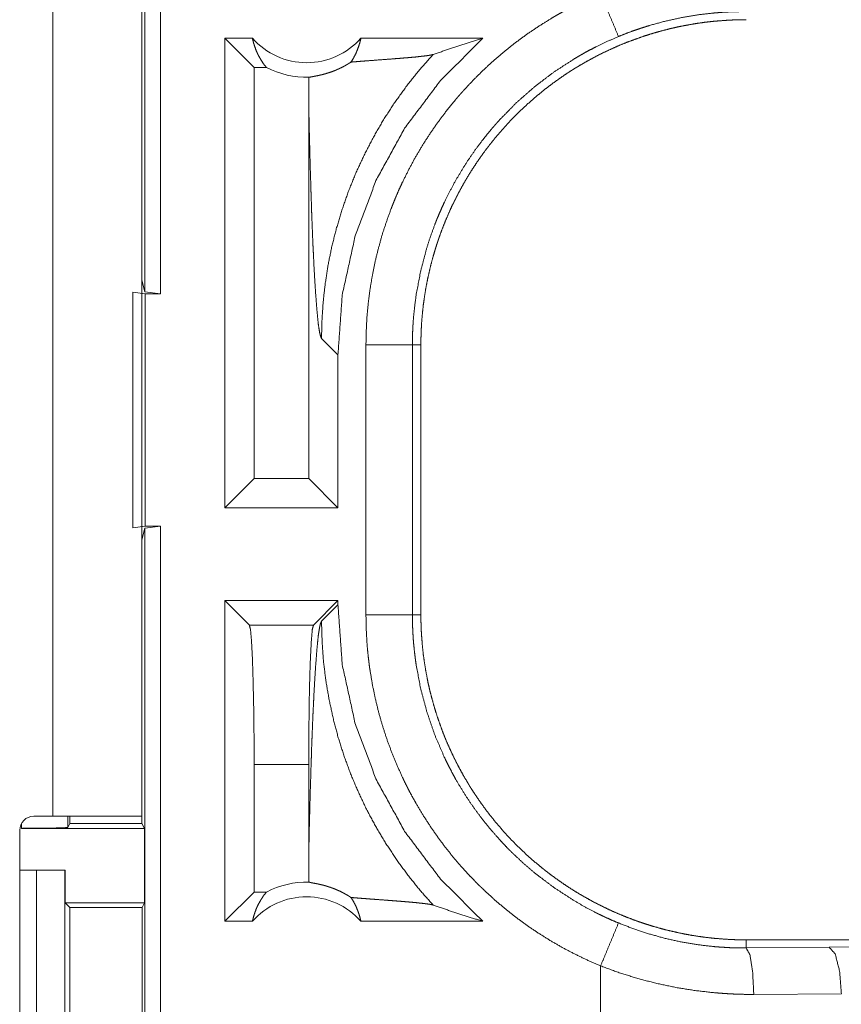
# Model space of a CAD drawing. Units: inches. Extents: x 22 to 151, y 8 to 132.
# Drawn here: x 34 to 35, y 47 to 48 of the extents above; entities that cross this region are included whole.
import ezdxf

# ---------------------------------------------------------------- set-up
doc = ezdxf.new("R2010")
doc.units = ezdxf.units.IN
doc.header["$MEASUREMENT"] = 0
doc.layers.add('Trimetric', color=7, linetype='Continuous', true_color=0xffffff)

msp = doc.modelspace()

# ---------------------------------------------------------------- linework, layer by layer
at = {"layer": 'Trimetric', "color": 18, "linetype": 'Continuous', "lineweight": 18}
for p, q in [((34.2488, 47.3247), (34.2488, 48.8205)), ((34.2655, 48.8226), (34.2655, 47.3226)), ((34.1497, 48.1446), (34.1497, 46.7606)), ((34.2457, 46.7606), (34.2457, 48.1446)), ((34.3349, 47.0926), (34.3349, 47.5976)), ((34.3645, 47.5976), (34.3349, 47.5976)), ((34.3663, 47.5662), (34.3349, 47.5976)), ((34.6123, 47.5976), (34.4812, 47.5976)), ((34.3663, 47.5662), (34.3663, 47.124)), ((34.3795, 47.5662), (34.3663, 47.5662)), ((34.425, 47.5287), (34.425, 47.124)), ((34.2457, 47.3373), (34.2488, 47.3247)), ((34.2357, 47.0709), (34.2357, 47.3244)), ((34.2357, 47.3244), (34.2491, 47.3226)), ((34.2655, 47.3226), (34.2488, 47.3247)), ((34.2491, 47.3226), (34.2491, 47.0726)), ((34.2491, 47.3226), (34.2655, 47.3226)), ((34.4388, 47.2747), (34.4565, 47.2571)), ((34.4866, 46.9774), (34.4866, 47.2678)), ((34.5366, 47.2678), (34.5366, 46.9774)), ((34.5366, 47.2678), (34.5457, 47.2678)), ((34.5457, 46.9774), (34.5457, 47.2678)), ((34.4565, 47.0926), (34.4565, 47.2571)), ((34.3663, 47.124), (34.3349, 47.0926)), ((34.425, 47.124), (34.3663, 47.124)), ((34.425, 47.124), (34.4565, 47.0926)), ((34.4565, 47.0926), (34.3349, 47.0926)), ((34.2491, 47.0726), (34.2357, 47.0709)), ((34.2488, 47.0705), (34.2457, 47.0579)), ((34.2488, 47.0705), (34.2655, 47.0726)), ((34.2488, 45.691), (34.2488, 47.0705)), ((34.2491, 47.0726), (34.2655, 47.0726)), ((34.2655, 47.0726), (34.2655, 45.6931)), ((34.4565, 46.9926), (34.3349, 46.9926)), ((34.3349, 46.6476), (34.3349, 46.9926)), ((34.3612, 46.9662), (34.3349, 46.9926)), ((34.4301, 46.9662), (34.4565, 46.9926)), ((34.4565, 46.9881), (34.4565, 46.9926)), ((34.4565, 46.9881), (34.4388, 46.9705)), ((34.5366, 46.9774), (34.5457, 46.9774)), ((34.3612, 46.9662), (34.4301, 46.9662)), ((34.3663, 46.8163), (34.3663, 46.679)), ((34.425, 46.8163), (34.3663, 46.8163)), ((34.425, 46.8163), (34.425, 46.7165)), ((34.1497, 46.7606), (34.1292, 46.7606)), ((34.166, 46.7606), (34.166, 46.7485)), ((34.1682, 46.7606), (34.1682, 46.7529)), ((34.2457, 46.7606), (34.2457, 46.7529)), ((34.116, 46.7476), (34.116, 46.7528)), ((34.1682, 46.7529), (34.166, 46.7485)), ((34.1682, 46.7529), (34.2457, 46.7529)), ((34.2483, 46.7476), (34.2457, 46.7529)), ((34.1142, 46.7456), (34.1142, 46.4096)), ((34.116, 46.7476), (34.2483, 46.7476)), ((34.2483, 46.7476), (34.2483, 46.6676)), ((34.1142, 46.7026), (34.1322, 46.7026)), ((34.1322, 46.7026), (34.1628, 46.7026)), ((34.1322, 46.4526), (34.1322, 46.7026)), ((34.1628, 46.7026), (34.1628, 46.4526)), ((34.1628, 46.7026), (34.1631, 46.7026)), ((34.1631, 46.7026), (34.1631, 46.6676)), ((34.3663, 46.679), (34.3349, 46.6476)), ((34.3795, 46.679), (34.3663, 46.679)), ((34.1631, 46.6676), (34.1682, 46.6626)), ((34.1631, 46.6676), (34.2483, 46.6676)), ((34.2458, 46.6626), (34.2483, 46.6676)), ((34.1682, 46.6626), (34.1682, 46.4927)), ((34.1682, 46.6626), (34.2458, 46.6626)), ((34.2458, 46.4927), (34.2458, 46.6626)), ((34.3645, 46.6476), (34.3349, 46.6476)), ((34.6123, 46.6476), (34.4812, 46.6476)), ((34.8955, 46.6189), (34.8955, 46.6276)), ((40.427, 46.6276), (34.8955, 46.6276)), ((34.9849, 46.6196), (35.6636, 46.6259)), ((34.8955, 46.6189), (34.9849, 46.6196)), ((34.739, 46.5996), (34.739, 46.5476)), ((34.9979, 46.5696), (34.9037, 46.5689))]:
    msp.add_line(p, q, dxfattribs=at)
for centre, radius, start, end in [((34.4228, 47.649), 0.0777, 221.3424, 318.6576), ((34.4228, 47.649), 0.0934, 242.355, 271.5048), ((34.1292, 46.7456), 0.015, 90, 180), ((34.4228, 46.5963), 0.0934, 88.4952, 117.645), ((34.4228, 46.5963), 0.0777, 41.3424, 138.6576)]:
    msp.add_arc(centre, radius, start, end, dxfattribs=at)
for points, knots in [([(34.4866, 47.2678), (34.4869, 47.283), (34.4877, 47.298), (34.4891, 47.3129), (34.491, 47.3278), (34.4935, 47.3425), (34.4964, 47.3571), (34.5, 47.3716), (34.504, 47.386), (34.5086, 47.4003), (34.5138, 47.4145), (34.5152, 47.4181), (34.5166, 47.4216), (34.518, 47.4251), (34.5195, 47.4286), (34.5225, 47.4355), (34.5257, 47.4424), (34.5324, 47.4559), (34.5395, 47.4691), (34.5471, 47.482), (34.5552, 47.4946), (34.5638, 47.507), (34.5728, 47.519), (34.5775, 47.5249), (34.5823, 47.5307), (34.5847, 47.5336), (34.5872, 47.5365), (34.5897, 47.5394), (34.5923, 47.5422), (34.6026, 47.5532), (34.6133, 47.5638), (34.6244, 47.574), (34.6358, 47.5837), (34.6475, 47.593), (34.6596, 47.6019), (34.6721, 47.6103), (34.6849, 47.6183), (34.6881, 47.6203), (34.6914, 47.6222), (34.6947, 47.6241), (34.698, 47.6259), (34.7047, 47.6295), (34.7114, 47.633), (34.7251, 47.6396), (34.739, 47.6456)], [0, 0, 0.031444, 0.062708, 0.09384, 0.124874, 0.155863, 0.186836, 0.21784, 0.24892, 0.280116, 0.31147, 0.319338, 0.327222, 0.335103, 0.342972, 0.358681, 0.374347, 0.405592, 0.436753, 0.467863, 0.498972, 0.530125, 0.561353, 0.577017, 0.592713, 0.600575, 0.60845, 0.616335, 0.624216, 0.655617, 0.686878, 0.718047, 0.749165, 0.780275, 0.811409, 0.842629, 0.873965, 0.881818, 0.889687, 0.897567, 0.905456, 0.921215, 0.936971, 0.96847, 1, 1]), ([(34.7582, 47.5995), (34.7484, 47.623), (34.739, 47.6456)], [0, 0, 0.509812, 1, 1]), ([(34.5457, 47.2678), (34.5458, 47.2765), (34.5461, 47.2851), (34.5466, 47.2936), (34.5474, 47.3022), (34.5483, 47.3107), (34.5495, 47.3191), (34.5508, 47.3276), (34.5524, 47.336), (34.5542, 47.3443), (34.5561, 47.3527), (34.5583, 47.3609), (34.5607, 47.3692), (34.562, 47.3733), (34.5633, 47.3774), (34.564, 47.3795), (34.5647, 47.3815), (34.5654, 47.3836), (34.5661, 47.3856), (34.5691, 47.3937), (34.5723, 47.4017), (34.5757, 47.4096), (34.5792, 47.4174), (34.583, 47.425), (34.5869, 47.4326), (34.591, 47.4401), (34.5953, 47.4475), (34.5998, 47.4548), (34.6045, 47.462), (34.6093, 47.469), (34.6143, 47.476), (34.6169, 47.4794), (34.6196, 47.4829), (34.6223, 47.4863), (34.625, 47.4896), (34.6305, 47.4962), (34.6362, 47.5027), (34.6421, 47.509), (34.648, 47.5151), (34.6541, 47.5211), (34.6604, 47.5269), (34.6668, 47.5325), (34.6733, 47.538), (34.68, 47.5434), (34.6868, 47.5486), (34.6938, 47.5536), (34.7008, 47.5585), (34.7044, 47.5609), (34.7081, 47.5632), (34.7099, 47.5644), (34.7117, 47.5655), (34.7136, 47.5666), (34.7154, 47.5677), (34.7229, 47.5721), (34.7304, 47.5762), (34.738, 47.5802), (34.7457, 47.5839), (34.7535, 47.5875), (34.7613, 47.5909), (34.7693, 47.5941), (34.7773, 47.597), (34.7853, 47.5998), (34.7935, 47.6024), (34.8017, 47.6048), (34.8101, 47.607), (34.8143, 47.6081), (34.8185, 47.609), (34.8227, 47.61), (34.8269, 47.6108), (34.8354, 47.6124), (34.8439, 47.6138), (34.8525, 47.615), (34.861, 47.6159), (34.8696, 47.6166), (34.8782, 47.6172), (34.8868, 47.6175), (34.8955, 47.6176)], [0, 0, 0.01573, 0.031405, 0.047034, 0.062625, 0.078194, 0.093739, 0.10928, 0.12482, 0.140376, 0.155944, 0.171545, 0.187186, 0.195025, 0.202875, 0.206802, 0.210738, 0.214676, 0.218617, 0.234333, 0.249995, 0.265614, 0.281199, 0.29676, 0.312301, 0.327844, 0.343382, 0.358942, 0.374518, 0.390129, 0.405776, 0.413621, 0.421474, 0.429349, 0.437222, 0.452927, 0.468578, 0.48419, 0.499766, 0.515322, 0.530865, 0.546406, 0.56195, 0.57751, 0.593095, 0.608712, 0.624372, 0.632223, 0.64009, 0.644028, 0.647966, 0.651904, 0.655833, 0.671523, 0.687162, 0.70277, 0.718338, 0.733889, 0.749433, 0.764975, 0.780523, 0.79609, 0.811681, 0.827305, 0.842982, 0.850838, 0.858714, 0.866591, 0.874455, 0.890167, 0.905854, 0.921525, 0.937191, 0.95286, 0.968547, 0.984258, 1, 1]), ([(34.8955, 47.6263), (34.8953, 47.6263), (34.8952, 47.6263), (34.8951, 47.6263), (34.8947, 47.6263), (34.8944, 47.6263), (34.8933, 47.6263), (34.8922, 47.6263), (34.8911, 47.6263), (34.8889, 47.6263), (34.8867, 47.6262), (34.8824, 47.6261), (34.878, 47.626), (34.8693, 47.6255), (34.8606, 47.6248), (34.8432, 47.6228), (34.826, 47.6198), (34.8088, 47.6161), (34.7917, 47.6114), (34.7875, 47.6101), (34.7832, 47.6087), (34.779, 47.6073), (34.7748, 47.6059), (34.7664, 47.6028), (34.7582, 47.5995)], [0, 0, 0.000971, 0.001942, 0.002935, 0.005847, 0.007789, 0.015554, 0.023342, 0.031108, 0.046662, 0.062194, 0.093218, 0.124254, 0.186239, 0.248167, 0.372105, 0.496315, 0.621115, 0.746812, 0.778436, 0.810083, 0.841721, 0.873368, 0.936669, 1, 1]), ([(34.3645, 47.5976), (34.3657, 47.5926), (34.3673, 47.5878), (34.3691, 47.583), (34.3713, 47.5785), (34.3738, 47.5742), (34.3765, 47.57), (34.3795, 47.5662)], [0, 0, 0.146074, 0.291219, 0.43552, 0.57856, 0.720435, 0.860977, 1, 1]), ([(34.4565, 47.2571), (34.4611, 47.3213), (34.4748, 47.3841), (34.4973, 47.4444), (34.5282, 47.5008), (34.5668, 47.5522), (34.6123, 47.5976)], [0, 0, 0.166715, 0.33341, 0.500084, 0.666731, 0.833367, 1, 1]), ([(34.4705, 47.572), (34.4734, 47.5767), (34.4759, 47.5816), (34.478, 47.5868), (34.4798, 47.5921), (34.4812, 47.5976)], [0, 0, 0.196383, 0.394846, 0.595085, 0.796966, 1, 1]), ([(34.7582, 47.5995), (34.7459, 47.5941), (34.734, 47.5884), (34.728, 47.5853), (34.7222, 47.5822), (34.7193, 47.5805), (34.7164, 47.5789), (34.7135, 47.5772), (34.7107, 47.5755), (34.6885, 47.5611), (34.6676, 47.5452), (34.6479, 47.5278), (34.6294, 47.5088), (34.6272, 47.5063), (34.625, 47.5038), (34.6228, 47.5013), (34.6207, 47.4988), (34.6165, 47.4937), (34.6124, 47.4885), (34.6044, 47.4779), (34.5969, 47.4671), (34.5899, 47.4561), (34.5832, 47.4448), (34.5769, 47.4332), (34.571, 47.4214), (34.5683, 47.4154), (34.5656, 47.4093), (34.5643, 47.4062), (34.563, 47.4032), (34.5618, 47.4001), (34.5606, 47.397), (34.556, 47.3845), (34.552, 47.372), (34.5453, 47.3465), (34.5405, 47.3207), (34.5388, 47.3076), (34.5375, 47.2944), (34.5373, 47.2911), (34.5371, 47.2878), (34.5369, 47.2845), (34.5368, 47.2811), (34.5366, 47.2745), (34.5366, 47.2678)], [0, 0, 0.031489, 0.062948, 0.078682, 0.094425, 0.102303, 0.110177, 0.118032, 0.125878, 0.188341, 0.250502, 0.312699, 0.375268, 0.38314, 0.39101, 0.398875, 0.406728, 0.422412, 0.438054, 0.469246, 0.500359, 0.531432, 0.562502, 0.593624, 0.624821, 0.640468, 0.656158, 0.664016, 0.671883, 0.679755, 0.687623, 0.718969, 0.750181, 0.812376, 0.874541, 0.905725, 0.937027, 0.944883, 0.952742, 0.960619, 0.968493, 0.984249, 1, 1]), ([(34.5589, 47.5802), (34.5765, 47.5862), (34.5943, 47.592), (34.6123, 47.5976)], [0, 0, 0.330997, 0.664428, 1, 1]), ([(34.5589, 47.5802), (34.5442, 47.5636), (34.5304, 47.5463), (34.5175, 47.5284), (34.5055, 47.51), (34.4946, 47.4911), (34.4846, 47.4718), (34.4756, 47.4523), (34.4676, 47.4325), (34.4607, 47.4126), (34.4547, 47.3926), (34.4497, 47.3726), (34.4457, 47.3527), (34.4427, 47.3329), (34.4405, 47.3132), (34.4393, 47.2938), (34.4388, 47.2747)], [0, 0, 0.066041, 0.131938, 0.197609, 0.262986, 0.327979, 0.392528, 0.456567, 0.52001, 0.582821, 0.644913, 0.706251, 0.766788, 0.826462, 0.885244, 0.943103, 1, 1]), ([(34.4705, 47.572), (34.4767, 47.5725), (34.4831, 47.573), (34.4896, 47.5735), (34.5029, 47.5745), (34.5161, 47.5755), (34.5225, 47.576), (34.5287, 47.5765), (34.5347, 47.577), (34.5402, 47.5775), (34.5453, 47.5781), (34.5499, 47.5786), (34.5537, 47.5791), (34.5568, 47.5797), (34.5589, 47.5802)], [0, 0, 0.070047, 0.142135, 0.215725, 0.365381, 0.514529, 0.587202, 0.657575, 0.724702, 0.787702, 0.845454, 0.89687, 0.940625, 0.975481, 1, 1]), ([(34.4253, 47.5555), (34.4262, 47.5558), (34.4274, 47.556), (34.4289, 47.5563), (34.4306, 47.5566), (34.4326, 47.557), (34.4348, 47.5574), (34.4373, 47.558), (34.44, 47.5586), (34.4429, 47.5594), (34.4461, 47.5604), (34.4495, 47.5615), (34.4532, 47.5629), (34.4542, 47.5633), (34.4551, 47.5637), (34.4561, 47.5642), (34.4571, 47.5646), (34.4592, 47.5656), (34.4613, 47.5666), (34.4635, 47.5678), (34.4658, 47.5691), (34.4681, 47.5705), (34.4705, 47.572)], [0, 0, 0.019448, 0.044699, 0.075479, 0.111643, 0.153226, 0.199978, 0.252056, 0.309371, 0.372131, 0.440626, 0.515078, 0.596263, 0.617631, 0.639489, 0.661726, 0.684493, 0.731318, 0.780228, 0.831221, 0.884692, 0.940811, 1, 1]), ([(34.4253, 47.5555), (34.4251, 47.5421), (34.425, 47.5287)], [0, 0, 0.499962, 1, 1]), ([(34.425, 47.5287), (34.4255, 47.5043), (34.4261, 47.4804), (34.4264, 47.4687), (34.4267, 47.4571), (34.4271, 47.4457), (34.4274, 47.4346), (34.4278, 47.4236), (34.4281, 47.4129), (34.4285, 47.4024), (34.4289, 47.3922), (34.4293, 47.3823), (34.4297, 47.3727), (34.4302, 47.3635), (34.4306, 47.3546), (34.4315, 47.3379), (34.4325, 47.3229), (34.4335, 47.3096), (34.4345, 47.2982), (34.4355, 47.289), (34.4366, 47.2819), (34.4377, 47.2771), (34.4388, 47.2747)], [0, 0, 0.09567, 0.189517, 0.235592, 0.281031, 0.325742, 0.369663, 0.41273, 0.454853, 0.495982, 0.536027, 0.574925, 0.612598, 0.648972, 0.683956, 0.749528, 0.808718, 0.860945, 0.905666, 0.942351, 0.970508, 0.989761, 1, 1]), ([(34.4866, 47.2678), (34.5293, 47.2678), (34.5366, 47.2678)], [0, 0, 0.854723, 1, 1]), ([(34.6123, 46.6476), (34.5668, 46.693), (34.5282, 46.7444), (34.4973, 46.8008), (34.4748, 46.8611), (34.4611, 46.9239), (34.4565, 46.9881)], [0, 0, 0.166631, 0.333266, 0.499919, 0.666584, 0.833278, 1, 1]), ([(34.739, 46.5996), (34.7252, 46.6056), (34.7116, 46.6122), (34.6983, 46.6191), (34.6853, 46.6266), (34.6727, 46.6345), (34.6603, 46.6428), (34.6482, 46.6517), (34.6365, 46.6609), (34.625, 46.6707), (34.6139, 46.6809), (34.6112, 46.6835), (34.6084, 46.6861), (34.6057, 46.6888), (34.6031, 46.6915), (34.5978, 46.697), (34.5927, 46.7025), (34.5828, 46.7138), (34.5733, 46.7255), (34.5643, 46.7375), (34.5558, 46.7498), (34.5476, 46.7624), (34.54, 46.7753), (34.5363, 46.7819), (34.5327, 46.7886), (34.531, 46.792), (34.5293, 46.7954), (34.5276, 46.7988), (34.526, 46.8022), (34.5198, 46.816), (34.5141, 46.8299), (34.5089, 46.844), (34.5043, 46.8583), (34.5002, 46.8727), (34.4966, 46.8873), (34.4936, 46.902), (34.4911, 46.9169), (34.4905, 46.9206), (34.49, 46.9244), (34.4896, 46.9282), (34.4891, 46.9319), (34.4883, 46.9395), (34.4877, 46.9471), (34.4869, 46.9622), (34.4866, 46.9774)], [0, 0, 0.031448, 0.062714, 0.093842, 0.12488, 0.15586, 0.186834, 0.217842, 0.248922, 0.280118, 0.311471, 0.319342, 0.327221, 0.335104, 0.342973, 0.358681, 0.374345, 0.405593, 0.436748, 0.467864, 0.498975, 0.530121, 0.561357, 0.577021, 0.592718, 0.600581, 0.608455, 0.616342, 0.624221, 0.655616, 0.686876, 0.718046, 0.749165, 0.780271, 0.811409, 0.842629, 0.873963, 0.88182, 0.889688, 0.897574, 0.905458, 0.921223, 0.936973, 0.968475, 1, 1]), ([(34.4866, 46.9774), (34.5293, 46.9774), (34.5366, 46.9774)], [0, 0, 0.854723, 1, 1]), ([(34.5366, 46.9774), (34.5366, 46.9757), (34.5366, 46.9741), (34.5366, 46.9724), (34.5366, 46.9707), (34.5367, 46.9674), (34.5368, 46.9641), (34.5371, 46.9574), (34.5375, 46.9508), (34.5381, 46.9442), (34.5388, 46.9375), (34.5392, 46.9342), (34.5396, 46.9309), (34.54, 46.9276), (34.5405, 46.9244), (34.5453, 46.8984), (34.5521, 46.873), (34.5606, 46.8481), (34.5711, 46.8238), (34.5725, 46.8208), (34.574, 46.8178), (34.5755, 46.8148), (34.577, 46.8119), (34.5801, 46.806), (34.5833, 46.8002), (34.59, 46.7889), (34.5971, 46.7778), (34.6046, 46.767), (34.6125, 46.7565), (34.6208, 46.7463), (34.6295, 46.7364), (34.634, 46.7315), (34.6385, 46.7267), (34.6409, 46.7243), (34.6432, 46.722), (34.6456, 46.7197), (34.648, 46.7174), (34.6578, 46.7084), (34.6678, 46.6998), (34.6888, 46.6839), (34.7108, 46.6696), (34.7222, 46.663), (34.7339, 46.6568), (34.7369, 46.6554), (34.7399, 46.6539), (34.7429, 46.6525), (34.7459, 46.6511), (34.752, 46.6484), (34.7582, 46.6458)], [0, 0, 0.003941, 0.007875, 0.011817, 0.015751, 0.02362, 0.031492, 0.04722, 0.062949, 0.078685, 0.094424, 0.102305, 0.110172, 0.118033, 0.125881, 0.188343, 0.250506, 0.312697, 0.375267, 0.383134, 0.391004, 0.398871, 0.406727, 0.42241, 0.438054, 0.469246, 0.50036, 0.531428, 0.562502, 0.593622, 0.624823, 0.640468, 0.656154, 0.664014, 0.671885, 0.679757, 0.687624, 0.718968, 0.750182, 0.812372, 0.874541, 0.905725, 0.937025, 0.944878, 0.952745, 0.960609, 0.968493, 0.984244, 1, 1]), ([(34.8955, 46.6276), (34.8868, 46.6277), (34.8782, 46.628), (34.8697, 46.6286), (34.8611, 46.6293), (34.8526, 46.6302), (34.8442, 46.6314), (34.8357, 46.6327), (34.8273, 46.6343), (34.819, 46.6361), (34.8106, 46.638), (34.8024, 46.6402), (34.7941, 46.6426), (34.79, 46.6439), (34.7859, 46.6452), (34.7838, 46.6459), (34.7818, 46.6466), (34.7797, 46.6473), (34.7777, 46.648), (34.7696, 46.651), (34.7616, 46.6542), (34.7537, 46.6576), (34.7459, 46.6612), (34.7383, 46.6649), (34.7307, 46.6688), (34.7232, 46.673), (34.7158, 46.6772), (34.7085, 46.6817), (34.7013, 46.6864), (34.6943, 46.6912), (34.6873, 46.6963), (34.6839, 46.6988), (34.6804, 46.7015), (34.677, 46.7042), (34.6737, 46.7069), (34.6671, 46.7124), (34.6606, 46.7181), (34.6543, 46.724), (34.6482, 46.7299), (34.6422, 46.7361), (34.6364, 46.7423), (34.6308, 46.7487), (34.6253, 46.7552), (34.6199, 46.7619), (34.6147, 46.7687), (34.6097, 46.7757), (34.6048, 46.7828), (34.6024, 46.7864), (34.6001, 46.79), (34.5989, 46.7918), (34.5978, 46.7937), (34.5967, 46.7955), (34.5956, 46.7974), (34.5912, 46.8048), (34.5871, 46.8123), (34.5831, 46.8199), (34.5794, 46.8276), (34.5758, 46.8354), (34.5724, 46.8432), (34.5692, 46.8512), (34.5663, 46.8592), (34.5635, 46.8673), (34.5609, 46.8754), (34.5585, 46.8837), (34.5563, 46.892), (34.5552, 46.8962), (34.5543, 46.9004), (34.5533, 46.9046), (34.5525, 46.9089), (34.5509, 46.9173), (34.5495, 46.9259), (34.5483, 46.9344), (34.5474, 46.9429), (34.5467, 46.9515), (34.5461, 46.9601), (34.5458, 46.9687), (34.5457, 46.9774)], [0, 0, 0.01573, 0.031405, 0.047039, 0.062631, 0.078194, 0.093745, 0.109285, 0.124826, 0.140376, 0.15595, 0.171551, 0.187186, 0.195024, 0.202874, 0.206807, 0.210737, 0.214681, 0.218616, 0.234332, 0.249994, 0.265619, 0.281204, 0.29676, 0.312308, 0.327843, 0.343387, 0.358941, 0.374522, 0.390128, 0.405779, 0.413624, 0.421478, 0.429353, 0.437226, 0.452931, 0.468582, 0.484193, 0.499765, 0.515325, 0.530864, 0.546406, 0.561953, 0.577513, 0.593098, 0.608714, 0.62438, 0.632226, 0.640093, 0.644028, 0.647968, 0.651906, 0.655837, 0.671526, 0.687162, 0.702769, 0.718338, 0.733891, 0.749435, 0.764976, 0.780522, 0.79609, 0.811682, 0.827305, 0.842981, 0.850838, 0.858713, 0.866592, 0.874455, 0.890167, 0.905854, 0.921525, 0.937191, 0.952859, 0.968548, 0.984258, 1, 1]), ([(34.3663, 46.8163), (34.3662, 46.849), (34.3658, 46.8801), (34.3652, 46.9081), (34.3644, 46.9317), (34.3635, 46.9498), (34.3624, 46.9615), (34.3612, 46.9662)], [0, 0, 0.217465, 0.424514, 0.611232, 0.768683, 0.889378, 0.967585, 1, 1]), ([(34.425, 46.7165), (34.4255, 46.7409), (34.4261, 46.7648), (34.4264, 46.7765), (34.4267, 46.7881), (34.4271, 46.7995), (34.4274, 46.8106), (34.4278, 46.8216), (34.4281, 46.8323), (34.4285, 46.8428), (34.4289, 46.853), (34.4293, 46.8629), (34.4297, 46.8725), (34.4302, 46.8817), (34.4306, 46.8906), (34.4315, 46.9073), (34.4325, 46.9224), (34.4335, 46.9356), (34.4345, 46.947), (34.4355, 46.9562), (34.4366, 46.9633), (34.4377, 46.9681), (34.4388, 46.9705)], [0, 0, 0.09567, 0.189529, 0.235605, 0.28103, 0.325754, 0.369675, 0.412729, 0.454866, 0.495994, 0.536039, 0.574937, 0.612598, 0.648971, 0.683968, 0.74954, 0.80873, 0.860956, 0.905677, 0.94235, 0.97052, 0.989772, 1, 1]), ([(34.4301, 46.9662), (34.4289, 46.9615), (34.4279, 46.9498), (34.4269, 46.9317), (34.4261, 46.9081), (34.4255, 46.8801), (34.4252, 46.849), (34.425, 46.8163)], [0, 0, 0.03242, 0.110625, 0.231319, 0.38877, 0.575488, 0.782536, 1, 1]), ([(34.5589, 46.665), (34.545, 46.6807), (34.5318, 46.6971), (34.5194, 46.7141), (34.5078, 46.7316), (34.4971, 46.7496), (34.4872, 46.7681), (34.4782, 46.7871), (34.47, 46.8064), (34.4628, 46.8262), (34.4565, 46.8462), (34.4512, 46.8665), (34.4468, 46.887), (34.4433, 46.9077), (34.4408, 46.9286), (34.4394, 46.9495), (34.4388, 46.9705)], [0, 0, 0.06252, 0.125027, 0.187545, 0.250058, 0.312561, 0.375076, 0.437584, 0.500082, 0.56258, 0.625081, 0.687576, 0.750072, 0.812557, 0.875039, 0.937526, 1, 1]), ([(34.2457, 46.7606), (34.241, 46.7606), (34.2061, 46.7606), (34.1497, 46.7606)], [0, 0, 0.04893, 0.412194, 1, 1]), ([(34.166, 46.7485), (34.1621, 46.7482), (34.1512, 46.7479), (34.135, 46.7477), (34.116, 46.7476)], [0, 0, 0.078896, 0.296204, 0.619476, 1, 1]), ([(34.425, 46.7165), (34.4251, 46.7031), (34.4253, 46.6897)], [0, 0, 0.500099, 1, 1]), ([(34.4705, 46.6732), (34.4681, 46.6748), (34.4658, 46.6761), (34.4635, 46.6774), (34.4614, 46.6786), (34.4572, 46.6806), (34.4533, 46.6822), (34.4514, 46.683), (34.4496, 46.6836), (34.4487, 46.684), (34.4479, 46.6843), (34.447, 46.6845), (34.4462, 46.6848), (34.443, 46.6858), (34.44, 46.6866), (34.4373, 46.6872), (34.4348, 46.6878), (34.4326, 46.6882), (34.4306, 46.6886), (34.4289, 46.6889), (34.4274, 46.6892), (34.4262, 46.6895), (34.4253, 46.6897)], [0, 0, 0.058949, 0.114862, 0.168094, 0.218938, 0.314159, 0.401839, 0.443144, 0.482928, 0.502282, 0.521231, 0.539775, 0.557896, 0.626817, 0.689855, 0.747448, 0.799673, 0.846638, 0.888234, 0.924519, 0.9553, 0.980552, 1, 1]), ([(34.3645, 46.6476), (34.3657, 46.6526), (34.3673, 46.6575), (34.3691, 46.6622), (34.3713, 46.6667), (34.3738, 46.671), (34.3765, 46.6752), (34.3795, 46.679)], [0, 0, 0.146073, 0.291305, 0.43552, 0.578643, 0.720437, 0.860978, 1, 1]), ([(34.4705, 46.6732), (34.4734, 46.6685), (34.4759, 46.6636), (34.478, 46.6584), (34.4798, 46.6531), (34.4812, 46.6476)], [0, 0, 0.196462, 0.394906, 0.595124, 0.796874, 1, 1]), ([(34.4705, 46.6732), (34.4767, 46.6727), (34.4831, 46.6722), (34.4896, 46.6717), (34.4962, 46.6712), (34.5095, 46.6702), (34.5161, 46.6697), (34.5225, 46.6692), (34.5287, 46.6687), (34.5347, 46.6682), (34.5402, 46.6677), (34.5453, 46.6671), (34.5499, 46.6666), (34.5537, 46.6661), (34.5568, 46.6656), (34.5589, 46.665)], [0, 0, 0.070047, 0.142137, 0.215723, 0.290296, 0.440354, 0.514525, 0.587201, 0.657573, 0.724697, 0.7877, 0.845451, 0.896867, 0.940616, 0.975472, 1, 1]), ([(34.5589, 46.665), (34.5765, 46.659), (34.5943, 46.6532), (34.6123, 46.6476)], [0, 0, 0.330979, 0.66441, 1, 1]), ([(34.7582, 46.6458), (34.7484, 46.6222), (34.739, 46.5996)], [0, 0, 0.509812, 1, 1]), ([(34.7582, 46.6458), (34.7747, 46.6394), (34.7915, 46.6339), (34.8085, 46.6292), (34.8256, 46.6254), (34.8429, 46.6225), (34.8603, 46.6204), (34.8647, 46.6201), (34.8691, 46.6197), (34.8735, 46.6195), (34.8779, 46.6192), (34.8823, 46.6191), (34.8867, 46.619), (34.8889, 46.6189), (34.8911, 46.6189), (34.8922, 46.6189), (34.8938, 46.6189), (34.8944, 46.6189), (34.8949, 46.6189), (34.8951, 46.6189), (34.8952, 46.6189), (34.8955, 46.6189)], [0, 0, 0.126164, 0.25146, 0.376208, 0.500686, 0.625225, 0.750133, 0.78145, 0.812783, 0.844067, 0.875305, 0.906526, 0.93769, 0.953291, 0.968869, 0.976634, 0.988329, 0.992211, 0.996094, 0.997065, 0.998059, 1, 1]), ([(34.9037, 46.5689), (34.9025, 46.5935), (34.8995, 46.6117), (34.8955, 46.6189)], [0, 0, 0.478284, 0.838171, 1, 1]), ([(34.9979, 46.5696), (34.996, 46.5941), (34.9913, 46.6124), (34.9849, 46.6196)], [0, 0, 0.463558, 0.818397, 1, 1]), ([(34.9037, 46.5689), (34.8932, 46.569), (34.8827, 46.5693), (34.8774, 46.5696), (34.8722, 46.5699), (34.8669, 46.5703), (34.8616, 46.5707), (34.8407, 46.5731), (34.82, 46.5764), (34.7995, 46.5807), (34.7791, 46.586), (34.759, 46.5923), (34.739, 46.5996)], [0, 0, 0.062383, 0.124851, 0.156126, 0.18742, 0.218757, 0.250086, 0.375022, 0.499617, 0.624143, 0.748851, 0.874036, 1, 1])]:
    msp.add_open_spline(points, degree=1, knots=knots, dxfattribs=at)

doc.saveas('drawing.dxf')
